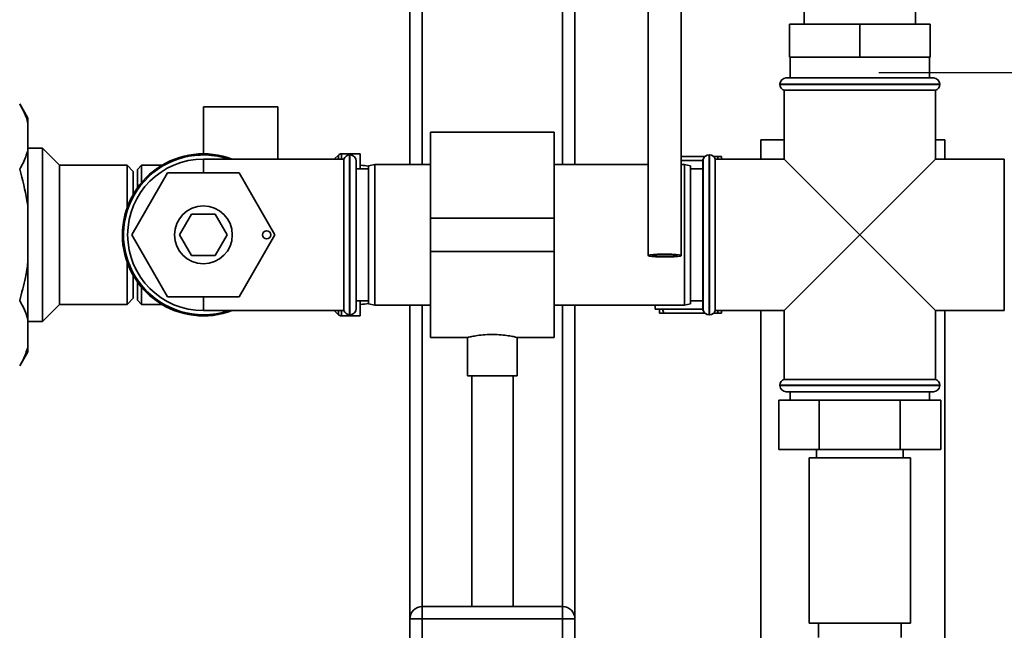
# Paper-space layout 'Blatt1' of a CAD drawing. Units: millimetres. Extents: x 0 to 5940, y 0 to 4200.
# Drawn here: x 1780 to 2019, y 3224 to 3372 of the extents above; entities that cross this region are included whole.
import ezdxf

# ---------------------------------------------------------------- set-up
doc = ezdxf.new("R2010")
doc.units = ezdxf.units.MM
doc.header["$LTSCALE"] = 10
doc.linetypes.add('CENTERX2', pattern=[20.32, 12.7, -2.54, 2.54, -2.54])
doc.layers.add('1', color=7, linetype='Continuous')
doc.styles.add('SLDTEXTSTYLE0', font='TXT', dxfattribs={"width": 0.605})
doc.dimstyles.new('SLDDIMSTYLE0', dxfattribs={"dimtxt": 35, "dimasz": 25, "dimexe": 0, "dimexo": 0.0625, "dimgap": 8.75, "dimtad": 1, "dimdec": 1, "dimrnd": 1e-09, "dimzin": 4, "dimdsep": 46, "dimtxsty": 'SLDTEXTSTYLE0', "dimsah": 1, "dimcen": 0.09, "dimadec": 0, "dimazin": 1, "dimtfac": 1, "dimtdec": 1, "dimtofl": 0, "dimtmove": 0, "dimatfit": 3, "dimfxl": 1, "dimfrac": 2, "dimtolj": 1, "dimtzin": 12, "dimarcsym": 0})

# ---------------------------------------------------------------- blocks, each defined once
blk = doc.blocks.new('_D')
at = {"layer": '1'}
for p, q in [((549.89, 3461.51), (549.89, 3785.8)), ((2060.43, 2731.71), (2060.43, 3785.8)), ((549.89, 3775.8), (2060.43, 3775.8))]:
    blk.add_line(p, q, dxfattribs=at)
for points in [[(549.89, 3775.8), (574.89, 3771.8), (574.89, 3779.8)], [(2060.43, 3775.8), (2035.43, 3779.8), (2035.43, 3771.8)]]:
    blk.add_solid(points, dxfattribs=at)
at = {"layer": '1', "insert": (1212.92, 3820.92), "char_height": 35, "attachment_point": 1, "style": 'SLDTEXTSTYLE0'}
blk.add_mtext('ca. 1550', dxfattribs=at)

psp = doc.layouts.new('Blatt1')

# ---------------------------------------------------------------- linework, layer by layer
at = {"color": 7, "linetype": 'Continuous', "lineweight": 35}
for p, q in [((1911.89, 3448.51), (1911.89, 3336.51)), ((1914.89, 3428.51), (1914.89, 3336.51)), ((1877.89, 3414.51), (1877.89, 3336.51)), ((1874.89, 3411.51), (1874.89, 3336.51)), ((1932.65, 3407.12), (1932.65, 3314.51)), ((1940.65, 3314.51), (1940.65, 3407.12)), ((1970.44, 3375.51), (1970.44, 3370.51)), ((1997.34, 3370.51), (1997.34, 3375.51)), ((1966.89, 3362.51), (1966.89, 3370.51)), ((1966.89, 3370.51), (1983.89, 3370.51)), ((1983.89, 3362.51), (1983.89, 3370.51)), ((1983.89, 3370.51), (2000.89, 3370.51)), ((2000.89, 3362.51), (2000.89, 3370.51)), ((1983.89, 3362.51), (1966.89, 3362.51)), ((1967.04, 3362.51), (1967.04, 3357.51)), ((2000.89, 3362.51), (1983.89, 3362.51)), ((2000.74, 3357.51), (2000.74, 3362.51)), ((1964.54, 3356.01), (1964.54, 3355.92)), ((2003.24, 3356.01), (1964.54, 3356.01)), ((1964.54, 3355.92), (1983.89, 3355.92)), ((1966.04, 3357.51), (2001.74, 3357.51)), ((1983.89, 3355.92), (2003.24, 3355.92)), ((2003.24, 3355.92), (2003.24, 3356.01)), ((1965.54, 3354.51), (1965.54, 3337.86)), ((1965.54, 3354.51), (2002.24, 3354.51)), ((2002.24, 3337.86), (2002.24, 3354.51)), ((1782.39, 3347.8), (1780.39, 3351.26)), ((1824.89, 3350.51), (1824.89, 3339.13)), ((1833.89, 3350.51), (1824.89, 3350.51)), ((1842.89, 3350.51), (1833.89, 3350.51)), ((1842.89, 3337.86), (1842.89, 3350.51)), ((1782.39, 3347.8), (1782.39, 3346.65)), ((1782.39, 3346.65), (1782.39, 3340.01)), ((1909.89, 3344.36), (1879.89, 3344.36)), ((1879.89, 3344.36), (1879.89, 3323.51)), ((1909.89, 3344.36), (1909.89, 3323.51)), ((1959.89, 3342.51), (1965.54, 3342.51)), ((1959.89, 3337.86), (1959.89, 3342.51)), ((2002.24, 3342.51), (2004.49, 3342.51)), ((2004.49, 3342.51), (2004.49, 3337.86)), ((1785.89, 3340.51), (1782.39, 3340.51)), ((1782.39, 3340.01), (1782.39, 3326.15)), ((1790.04, 3336.36), (1785.89, 3340.51)), ((1785.89, 3340.51), (1785.89, 3298.51)), ((1862.89, 3339.13), (1858.3, 3339.13)), ((1858.3, 3339.13), (1858.3, 3337.86)), ((1862.89, 3339.13), (1862.89, 3335.51)), ((1858.89, 3337.86), (1824.89, 3337.86)), ((1824.89, 3337.86), (1824.89, 3334.51)), ((1857.59, 3338.84), (1856.68, 3337.93)), ((1856.68, 3337.93), (1856.68, 3337.86)), ((1857.59, 3337.86), (1857.59, 3338.84)), ((1858.89, 3337.86), (1858.89, 3301.16)), ((1860.39, 3338.86), (1860.3, 3338.86)), ((1860.3, 3338.86), (1860.3, 3300.16)), ((1860.39, 3300.16), (1860.39, 3338.86)), ((1861.89, 3337.36), (1861.89, 3301.66)), ((1940.65, 3338.51), (1946.42, 3338.51)), ((1940.65, 3337.51), (1945.89, 3337.51)), ((1945.97, 3337.86), (1945.89, 3337.86)), ((1945.89, 3337.86), (1945.89, 3301.16)), ((1945.97, 3337.86), (1945.97, 3301.16)), ((1947.47, 3338.86), (1947.39, 3338.86)), ((1947.39, 3338.86), (1947.39, 3319.51)), ((1947.47, 3300.16), (1947.47, 3338.86)), ((1948.44, 3338.51), (1949.39, 3338.51)), ((1965.54, 3337.86), (1948.89, 3337.86)), ((1948.89, 3319.51), (1948.89, 3337.86)), ((1949.57, 3337.86), (1949.39, 3338.51)), ((1950.39, 3337.86), (1950.39, 3338.51)), ((1965.54, 3337.86), (1983.89, 3319.51)), ((1983.89, 3319.51), (2002.24, 3337.86)), ((2018.89, 3337.86), (2002.24, 3337.86)), ((2018.89, 3337.86), (2018.89, 3301.16)), ((1806.39, 3336.36), (1790.04, 3336.36)), ((1790.04, 3336.36), (1790.04, 3302.66)), ((1807.89, 3334.86), (1806.39, 3336.36)), ((1806.39, 3326.06), (1806.39, 3336.36)), ((1807.57, 3319.51), (1816.23, 3334.51)), ((1807.89, 3329.32), (1807.89, 3334.86)), ((1809.89, 3336.36), (1808.89, 3335.36)), ((1808.89, 3330.87), (1808.89, 3335.36)), ((1814.83, 3336.36), (1809.89, 3336.36)), ((1809.89, 3336.36), (1809.89, 3332.16)), ((1816.23, 3334.51), (1833.55, 3334.51)), ((1833.55, 3334.51), (1842.21, 3319.51)), ((1864.89, 3335.51), (1861.89, 3335.51)), ((1866.39, 3336.51), (1864.89, 3336.25)), ((1864.89, 3302.77), (1864.89, 3336.25)), ((1879.89, 3336.51), (1866.39, 3336.51)), ((1866.39, 3336.51), (1866.39, 3302.51)), ((1932.65, 3336.51), (1909.89, 3336.51)), ((1941.39, 3336.51), (1940.65, 3336.51)), ((1942.89, 3336.25), (1941.39, 3336.51)), ((1941.39, 3302.51), (1941.39, 3336.51)), ((1942.89, 3336.25), (1942.89, 3302.77)), ((1945.89, 3335.51), (1942.89, 3335.51)), ((1782.39, 3326.15), (1782.39, 3312.87)), ((1819.11, 3319.51), (1822, 3324.51)), ((1822, 3324.51), (1827.77, 3324.51)), ((1827.77, 3324.51), (1830.66, 3319.51)), ((1909.89, 3323.51), (1879.89, 3323.51)), ((1879.89, 3323.51), (1879.89, 3315.51)), ((1909.89, 3323.51), (1909.89, 3315.51)), ((1816.23, 3304.51), (1807.57, 3319.51)), ((1822, 3314.51), (1819.11, 3319.51)), ((1830.66, 3319.51), (1827.77, 3314.51)), ((1842.21, 3319.51), (1833.55, 3304.51)), ((1947.39, 3319.51), (1947.39, 3300.16)), ((1948.89, 3301.16), (1948.89, 3319.51)), ((1983.89, 3319.51), (1965.54, 3301.16)), ((2002.24, 3301.16), (1983.89, 3319.51)), ((1909.89, 3315.51), (1879.89, 3315.51)), ((1879.89, 3315.51), (1879.89, 3294.66)), ((1909.89, 3315.51), (1909.89, 3294.66)), ((1782.39, 3312.87), (1782.39, 3299.01)), ((1806.39, 3302.66), (1806.39, 3312.96)), ((1827.77, 3314.51), (1822, 3314.51)), ((1807.89, 3304.16), (1807.89, 3309.7)), ((1808.89, 3303.66), (1808.89, 3308.15)), ((1809.89, 3306.86), (1809.89, 3302.66)), ((1806.39, 3302.66), (1807.89, 3304.16)), ((1808.89, 3303.66), (1809.89, 3302.66)), ((1833.55, 3304.51), (1816.23, 3304.51)), ((1824.89, 3304.51), (1824.89, 3301.16)), ((1861.89, 3303.51), (1864.89, 3303.51)), ((1862.89, 3303.51), (1862.89, 3299.88)), ((1942.89, 3303.51), (1945.89, 3303.51)), ((1785.89, 3298.51), (1790.04, 3302.66)), ((1790.04, 3302.66), (1806.39, 3302.66)), ((1809.89, 3302.66), (1814.83, 3302.66)), ((1824.89, 3301.16), (1858.89, 3301.16)), ((1856.68, 3301.16), (1856.68, 3301.09)), ((1856.68, 3301.09), (1857.59, 3300.18)), ((1857.59, 3300.18), (1857.59, 3301.16)), ((1858.3, 3301.16), (1858.3, 3299.88)), ((1864.89, 3302.77), (1866.39, 3302.51)), ((1866.39, 3302.51), (1879.89, 3302.51)), ((1874.89, 3302.51), (1874.89, 3226.51)), ((1877.89, 3302.51), (1877.89, 3229.51)), ((1909.89, 3302.51), (1941.39, 3302.51)), ((1911.89, 3302.51), (1911.89, 3229.51)), ((1914.89, 3302.51), (1914.89, 3226.51)), ((1934.29, 3301.51), (1934.29, 3302.51)), ((1934.29, 3301.51), (1945.89, 3301.51)), ((1935.39, 3300.51), (1935.39, 3301.51)), ((1936.11, 3301.51), (1936.39, 3300.51)), ((1941.39, 3302.51), (1942.89, 3302.77)), ((1945.89, 3301.16), (1945.97, 3301.16)), ((1948.89, 3301.16), (1965.54, 3301.16)), ((1949.39, 3300.51), (1949.59, 3301.16)), ((1950.39, 3300.51), (1950.39, 3301.16)), ((1959.89, 3210.01), (1959.89, 3301.16)), ((1965.54, 3301.16), (1965.54, 3284.51)), ((2002.24, 3301.16), (2018.89, 3301.16)), ((2002.24, 3284.51), (2002.24, 3301.16)), ((2004.49, 2827.51), (2004.49, 3301.16)), ((1782.39, 3299.01), (1782.39, 3292.37)), ((1782.39, 3298.51), (1785.89, 3298.51)), ((1858.3, 3299.88), (1862.89, 3299.88)), ((1860.3, 3300.16), (1860.39, 3300.16)), ((1936.39, 3300.51), (1946.42, 3300.51)), ((1947.39, 3300.16), (1947.47, 3300.16)), ((1948.44, 3300.51), (1949.39, 3300.51)), ((1879.89, 3294.66), (1888.96, 3294.66)), ((1888.89, 3294.68), (1888.89, 3285.4)), ((1900.86, 3294.66), (1909.89, 3294.66)), ((1900.89, 3285.4), (1900.89, 3294.67)), ((1782.39, 3292.37), (1782.39, 3291.22)), ((1780.39, 3287.76), (1782.39, 3291.22)), ((1900.89, 3285.4), (1888.89, 3285.4)), ((1889.89, 3285.4), (1889.89, 3229.51)), ((1899.89, 3229.51), (1899.89, 3285.4)), ((1983.89, 3284.51), (1965.54, 3284.51)), ((2002.24, 3284.51), (1983.89, 3284.51)), ((1964.54, 3283.1), (1964.54, 3283.01)), ((2003.24, 3283.1), (1964.54, 3283.1)), ((1964.54, 3283.01), (2003.24, 3283.01)), ((2003.24, 3283.01), (2003.24, 3283.1)), ((1964.26, 3279.51), (1964.26, 3267.51)), ((1974.07, 3279.51), (1964.26, 3279.51)), ((2001.74, 3281.51), (1966.04, 3281.51)), ((1967.04, 3281.51), (1967.04, 3279.51)), ((1974.07, 3279.51), (1974.07, 3267.51)), ((1993.7, 3279.51), (1974.07, 3279.51)), ((1993.7, 3279.51), (1993.7, 3267.51)), ((2003.52, 3279.51), (1993.7, 3279.51)), ((2000.74, 3279.51), (2000.74, 3281.51)), ((2003.52, 3279.51), (2003.52, 3267.51)), ((1974.07, 3267.51), (1964.26, 3267.51)), ((1973.39, 3267.51), (1973.39, 3265.51)), ((1993.7, 3267.51), (1974.07, 3267.51)), ((2003.52, 3267.51), (1993.7, 3267.51)), ((1994.39, 3265.51), (1994.39, 3267.51)), ((1971.59, 3265.51), (1971.59, 3225.51)), ((1983.89, 3265.51), (1971.59, 3265.51)), ((1996.19, 3265.51), (1983.89, 3265.51)), ((1996.19, 3225.51), (1996.19, 3265.51)), ((1877.89, 3226.51), (1877.89, 3229.51)), ((1877.89, 3229.51), (1911.89, 3229.51)), ((1911.89, 3226.51), (1911.89, 3229.51)), ((1874.89, 3192.51), (1874.89, 3226.51)), ((1874.89, 3226.51), (1877.89, 3226.51)), ((1877.89, 3226.51), (1877.89, 3192.51)), ((1911.89, 3226.51), (1877.89, 3226.51)), ((1911.89, 3226.51), (1914.89, 3226.51)), ((1911.89, 3192.51), (1911.89, 3226.51)), ((1914.89, 3226.51), (1914.89, 3192.51)), ((1983.89, 3225.51), (1971.59, 3225.51)), ((1973.89, 3225.51), (1973.89, 3222.01)), ((1996.19, 3225.51), (1983.89, 3225.51)), ((1993.89, 3222.01), (1993.89, 3225.51))]:
    psp.add_line(p, q, dxfattribs=at)
at = {"color": 7, "linetype": 'Continuous', "lineweight": 35, "flags": 128}
for points in [[(1856.68, 3337.93), (1856.61, 3337.86), (1856.61, 3337.86)], [(1936.65, 3314.16), (1935.47, 3314.18), (1934.39, 3314.22), (1933.52, 3314.29), (1932.92, 3314.38), (1932.66, 3314.48), (1932.75, 3314.59), (1933.18, 3314.68), (1933.93, 3314.77), (1934.91, 3314.82), (1936.05, 3314.85), (1937.24, 3314.85), (1938.38, 3314.82), (1939.37, 3314.77), (1940.11, 3314.68), (1940.55, 3314.59), (1940.63, 3314.48), (1940.37, 3314.38), (1939.77, 3314.29), (1938.9, 3314.22), (1937.82, 3314.18), (1936.65, 3314.16)], [(1936.65, 3314.25), (1935.62, 3314.26), (1934.72, 3314.31), (1934.05, 3314.38), (1933.69, 3314.46), (1933.69, 3314.56), (1934.05, 3314.64), (1934.72, 3314.71), (1935.62, 3314.76), (1936.65, 3314.77), (1937.67, 3314.76), (1938.57, 3314.71), (1939.24, 3314.64), (1939.6, 3314.56), (1939.6, 3314.46), (1939.24, 3314.38), (1938.57, 3314.31), (1937.67, 3314.26), (1936.65, 3314.25)], [(1856.61, 3301.16), (1856.61, 3301.16), (1856.68, 3301.09)]]:
    psp.add_lwpolyline(points, dxfattribs=at)
at = {"color": 7, "linetype": 'Continuous', "lineweight": 35}
for centre, radius in [((1824.89, 3319.51), 7), ((1840.21, 3319.51), 1)]:
    psp.add_circle(centre, radius, dxfattribs=at)
for centre, radius, start, end in [((1966.04, 3356.01), 1.5, 90, 180), ((1966.04, 3355.92), 1.5, 180, 250.5288), ((2001.74, 3356.01), 1.5, 0, 90), ((2001.74, 3355.92), 1.5, 289.4712, 0), ((1824.89, 3319.51), 19.62, 69.2333, 180), ((1858.3, 3338.13), 1, 90, 135), ((1824.89, 3319.51), 19.35, 71.4994, 270), ((1824.89, 3319.51), 18.35, 90, 270), ((1860.3, 3337.36), 1.5, 90, 160.5288), ((1860.39, 3337.36), 1.5, 0, 90), ((1947.39, 3337.36), 1.5, 90, 160.5288), ((1947.47, 3337.36), 1.5, 19.4712, 90), ((1862.44, 3321.36), 15, 80.599, 88.2804), ((1824.89, 3319.51), 19.63, 180, 290.7667), ((1824.89, 3319.51), 19.35, 270, 288.5006), ((1860.3, 3301.66), 1.5, 199.4712, 270), ((1860.39, 3301.66), 1.5, 270, 360), ((1862.44, 3317.66), 15, 271.7196, 279.401), ((1947.39, 3301.66), 1.5, 199.4712, 270), ((1947.47, 3301.66), 1.5, 270, 340.5288), ((1858.3, 3300.88), 1, 225, 270), ((1966.04, 3283.1), 1.5, 109.4712, 180), ((2001.74, 3283.1), 1.5, 0, 70.5288), ((1966.04, 3283.01), 1.5, 180, 270), ((2001.74, 3283.01), 1.5, 270, 0), ((1877.89, 3226.51), 3, 90, 180), ((1911.89, 3226.51), 3, 0, 90)]:
    psp.add_arc(centre, radius, start, end, dxfattribs=at)
for points, knots in [([(1782.39, 3346.65), (1782.14, 3347.42), (1781.64, 3348.98), (1780.81, 3350.5), (1780.39, 3351.26)], [0, 0, 0, 0, 0.49856, 1, 1, 1, 1]), ([(1780.39, 3335.39), (1780.67, 3335.88), (1781.52, 3337.4), (1782.04, 3338.96), (1782.39, 3340.01)], [0, 0, 0, 0, 0.327834, 1, 1, 1, 1]), ([(1949.39, 3338.51), (1949.73, 3338.51), (1950.1, 3338.51), (1950.37, 3338.51), (1950.39, 3338.51)], [0, 0, 0, 0, 0.942314, 1, 1, 1, 1]), ([(1782.39, 3326.15), (1782.31, 3326.71), (1781.86, 3329.83), (1781.05, 3332.88), (1780.39, 3335.39)], [0, 0, 0, 0, 0.178304, 1, 1, 1, 1]), ([(1780.39, 3303.63), (1780.89, 3305.48), (1781.71, 3308.52), (1782.2, 3311.64), (1782.39, 3312.87)], [0, 0, 0, 0, 0.60547, 1, 1, 1, 1]), ([(1782.39, 3299.01), (1782.14, 3299.79), (1781.64, 3301.35), (1780.81, 3302.87), (1780.39, 3303.63)], [0, 0, 0, 0, 0.4985605, 1, 1, 1, 1]), ([(1936.39, 3300.51), (1936.04, 3300.51), (1935.68, 3300.51), (1935.4, 3300.51), (1935.39, 3300.51)], [0, 0, 0, 0, 0.9423137, 1, 1, 1, 1]), ([(1950.39, 3300.51), (1950.24, 3300.51), (1949.95, 3300.51), (1949.58, 3300.51), (1949.39, 3300.51)], [0, 0, 0, 0, 0.499503, 1, 1, 1, 1]), ([(1888.96, 3294.68), (1888.94, 3294.67), (1888.85, 3294.65), (1889.37, 3294.78), (1890.46, 3295), (1892.1, 3295.26), (1894.06, 3295.41), (1896.09, 3295.39), (1897.96, 3295.22), (1899.53, 3294.96), (1900.54, 3294.75), (1900.97, 3294.64), (1900.87, 3294.66), (1900.86, 3294.67)], [0, 0, 0, 0, 0.0325391, 0.136721, 0.2418188, 0.349568, 0.4577441, 0.5632419, 0.6671819, 0.7730548, 0.8813617, 0.9888683, 1, 1, 1, 1]), ([(1780.39, 3287.76), (1780.67, 3288.25), (1781.52, 3289.77), (1782.04, 3291.33), (1782.39, 3292.37)], [0, 0, 0, 0, 0.327834, 1, 1, 1, 1])]:
    psp.add_open_spline(points, degree=3, knots=knots, dxfattribs=at)
at = {"layer": '1', "linetype": 'CENTERX2'}
psp.add_line((2050.92, 3358.71), (1988.5, 3358.71), dxfattribs=at)

# ---------------------------------------------------------------- dimensions: what is measured, and where the dimension line sits
at = {"layer": '1'}
dim = psp.add_linear_dim(base=(2060.43, 3775.8), p1=(549.89, 3451.51), p2=(2060.43, 2721.71), dimstyle='SLDDIMSTYLE0', dxfattribs=at)
dim.commit()
dim.dimension.update_dxf_attribs({"geometry": '_D', "text_midpoint": (1305.16, 3775.8), "dimtype": 160})

doc.saveas('drawing.dxf')
